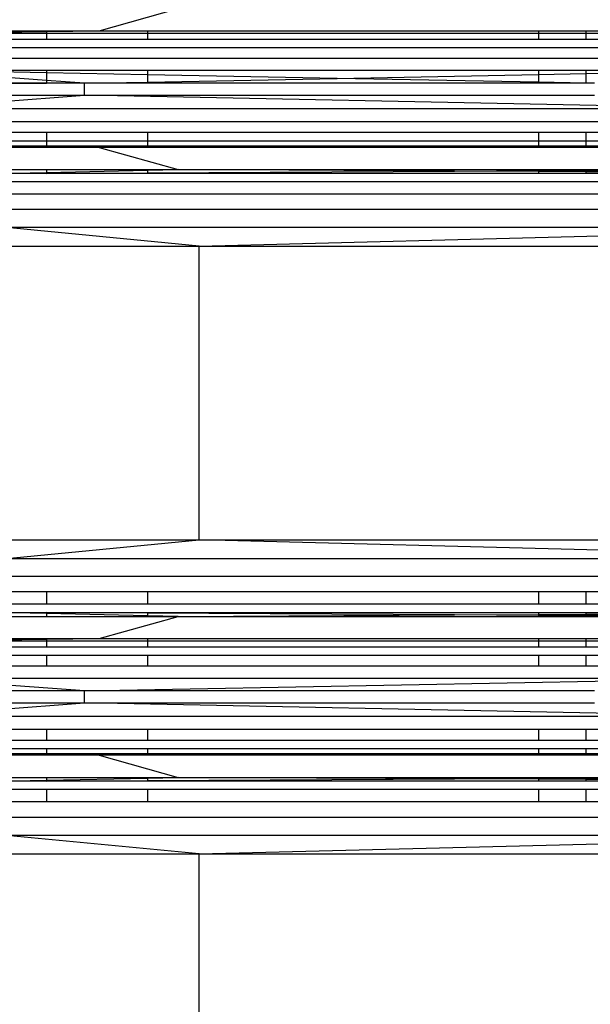
# Model space of a CAD drawing. Units: millimetres. Extents: x -491 to 8992, y 414 to 8232.
# Drawn here: x 5510 to 5554, y 3213 to 3290 of the extents above; entities that cross this region are included whole.
import ezdxf

# ---------------------------------------------------------------- set-up
doc = ezdxf.new("R2010")
doc.units = ezdxf.units.MM
doc.layers.add('Strefa bezpieczna', color=8, linetype='Continuous')
doc.dimstyles.get("Standard").update_dxf_attribs({"dimtxt": 180, "dimasz": 200, "dimexe": 0.18, "dimexo": 0.0625, "dimgap": 200, "dimtad": 0, "dimtih": 1, "dimtoh": 1, "dimlfac": 0.001, "dimzin": 0, "dimdsep": 46, "dimtxsty": 'Standard', "dimcen": 0.09, "dimse1": 1, "dimse2": 1, "dimadec": 0, "dimazin": 0, "dimtfac": 1, "dimtdec": 4, "dimtofl": 0, "dimtmove": 0, "dimatfit": 3, "dimfxl": 0, "dimtolj": 1, "dimtzin": 0, "dimarcsym": 0})

# ---------------------------------------------------------------- blocks, each defined once
blk = doc.blocks.new('*D2')
at = {"layer": 'Defpoints', "color": 0}
for p in [(6085.861, 5346.994), (650.943, 1708.324), (4395.575, 1708.324)]:
    blk.add_point(p, dxfattribs=at)
at = {"layer": 'Strefa bezpieczna', "color": 0, "lineweight": -2}
for p, q in [((650.943, 5146.994), (650.943, 3836.046)), ((650.943, 1908.324), (650.943, 3256.046))]:
    blk.add_line(p, q, dxfattribs=at)
at = {"layer": 'Strefa bezpieczna', "color": 0}
for points in [[(617.61, 5146.994), (684.276, 5146.994), (650.943, 5346.994)], [(617.61, 1908.324), (684.276, 1908.324), (650.943, 1708.324)]]:
    blk.add_solid(points, dxfattribs=at)
at = {"layer": 'Strefa bezpieczna', "color": 0, "insert": (650.943, 3546.046), "char_height": 180, "attachment_point": 5}
blk.add_mtext('\\A1;3.64', dxfattribs=at)
blk = doc.blocks.new('*D4')
at = {"layer": 'Defpoints', "color": 0}
for p in [(7028.026, 7571.074), (7028.026, 4598.636), (2787.307, 2368.085)]:
    blk.add_point(p, dxfattribs=at)
at = {"layer": 'Strefa bezpieczna', "color": 0, "lineweight": -2}
for p, q in [((2987.307, 7571.074), (4521.521, 7571.074)), ((6828.026, 7571.074), (5461.521, 7571.074))]:
    blk.add_line(p, q, dxfattribs=at)
at = {"layer": 'Strefa bezpieczna', "color": 0}
for points in [[(2987.307, 7604.407), (2987.307, 7537.741), (2787.307, 7571.074)], [(6828.026, 7604.407), (6828.026, 7537.741), (7028.026, 7571.074)]]:
    blk.add_solid(points, dxfattribs=at)
at = {"layer": 'Strefa bezpieczna', "color": 0, "insert": (4991.521, 7571.074), "char_height": 180, "attachment_point": 5}
blk.add_mtext('\\A1;4.24', dxfattribs=at)

msp = doc.modelspace()

# ---------------------------------------------------------------- linework, layer by layer
for p, q in [((5516.192, 3288.718), (5522.34, 3290.437)), ((5484.061, 3288.718), (5512.106, 3288.718)), ((5502.028, 3288.509), (5512.106, 3288.657)), ((5512.106, 3288.657), (5516.192, 3288.718)), ((5512.106, 3288.718), (5512.106, 3288.657)), ((5512.106, 3288.718), (5516.192, 3288.718)), ((5512.106, 3288.657), (5512.106, 3288.509)), ((5516.192, 3288.718), (5519.952, 3288.718)), ((5519.952, 3288.718), (5519.952, 3288.509)), ((5519.952, 3288.718), (5550.379, 3288.718)), ((5550.379, 3288.718), (5550.379, 3288.509)), ((5550.379, 3288.718), (5554.058, 3288.718)), ((5554.058, 3288.718), (5554.058, 3288.509)), ((5554.058, 3288.718), (5556.382, 3288.718)), ((5501.801, 3288.064), (5512.106, 3288.064)), ((5512.106, 3288.509), (5502.028, 3288.509)), ((5519.952, 3288.509), (5512.106, 3288.509)), ((5512.106, 3288.509), (5512.106, 3288.064)), ((5512.106, 3288.064), (5519.952, 3288.064)), ((5519.952, 3288.509), (5519.952, 3288.064)), ((5550.379, 3288.509), (5519.952, 3288.509)), ((5519.952, 3288.064), (5550.379, 3288.064)), ((5550.379, 3288.509), (5550.379, 3288.064)), ((5554.058, 3288.509), (5550.379, 3288.509)), ((5550.379, 3288.064), (5554.058, 3288.064)), ((5554.058, 3288.509), (5554.058, 3288.064)), ((5568.659, 3288.509), (5554.058, 3288.509)), ((5554.058, 3288.064), (5568.22, 3288.064)), ((5501.608, 3287.408), (5567.847, 3287.408)), ((5501.461, 3286.583), (5567.563, 3286.583)), ((5501.369, 3285.639), (5512.106, 3285.639)), ((5512.106, 3284.85), (5501.369, 3285.639)), ((5512.106, 3285.436), (5501.369, 3285.639)), ((5512.106, 3285.639), (5519.952, 3285.639)), ((5512.106, 3285.639), (5512.106, 3285.436)), ((5519.952, 3285.639), (5519.952, 3285.288)), ((5519.952, 3285.639), (5550.379, 3285.639)), ((5550.379, 3285.639), (5550.379, 3285.311)), ((5550.379, 3285.639), (5554.058, 3285.639)), ((5554.058, 3285.639), (5554.058, 3285.382)), ((5554.058, 3285.639), (5567.385, 3285.639)), ((5554.058, 3285.382), (5567.385, 3285.639)), ((5512.106, 3284.633), (5484.061, 3284.877)), ((5519.952, 3285.288), (5512.106, 3285.436)), ((5512.106, 3285.436), (5512.106, 3284.85)), ((5515.072, 3284.633), (5512.106, 3284.85)), ((5512.106, 3284.85), (5512.106, 3284.633)), ((5515.072, 3284.633), (5519.952, 3284.726)), ((5519.952, 3285.288), (5519.952, 3284.726)), ((5534.707, 3285.01), (5519.952, 3285.288)), ((5519.952, 3284.726), (5534.707, 3285.01)), ((5519.952, 3284.726), (5519.952, 3284.633)), ((5534.707, 3285.01), (5550.379, 3285.311)), ((5550.379, 3284.715), (5534.707, 3285.01)), ((5550.379, 3285.311), (5554.058, 3285.382)), ((5550.379, 3285.311), (5550.379, 3284.715)), ((5550.379, 3284.715), (5550.379, 3284.633)), ((5554.058, 3284.633), (5550.379, 3284.715)), ((5554.058, 3285.382), (5554.058, 3284.633)), ((5484.061, 3284.677), (5512.106, 3284.633)), ((5512.106, 3284.633), (5484.061, 3284.633)), ((5515.072, 3284.633), (5512.106, 3284.633)), ((5515.072, 3283.712), (5515.072, 3284.633)), ((5519.952, 3284.633), (5515.072, 3284.633)), ((5550.379, 3284.633), (5519.952, 3284.633)), ((5554.058, 3284.633), (5550.379, 3284.633)), ((5554.737, 3284.633), (5554.058, 3284.633)), ((5473.325, 3283.712), (5515.072, 3283.712)), ((5501.373, 3282.651), (5515.072, 3283.712)), ((5515.072, 3283.712), (5554.737, 3283.712)), ((5567.392, 3282.651), (5515.072, 3283.712)), ((5567.392, 3282.651), (5501.373, 3282.651)), ((5501.475, 3281.662), (5567.59, 3281.662)), ((5501.637, 3280.813), (5512.106, 3280.813)), ((5501.849, 3280.161), (5512.106, 3280.161)), ((5512.106, 3280.813), (5512.106, 3280.161)), ((5512.106, 3280.813), (5519.952, 3280.813)), ((5512.106, 3280.161), (5512.106, 3279.752)), ((5512.106, 3280.161), (5519.952, 3280.161)), ((5519.952, 3280.813), (5519.952, 3280.161)), ((5519.952, 3280.813), (5550.379, 3280.813)), ((5519.952, 3280.161), (5519.952, 3279.752)), ((5519.952, 3280.161), (5550.379, 3280.161)), ((5550.379, 3280.813), (5550.379, 3280.161)), ((5550.379, 3280.813), (5554.058, 3280.813)), ((5550.379, 3280.161), (5550.379, 3279.752)), ((5550.379, 3280.161), (5554.058, 3280.161)), ((5554.058, 3280.813), (5554.058, 3280.161)), ((5554.058, 3280.813), (5567.904, 3280.813)), ((5554.058, 3280.161), (5554.058, 3279.752)), ((5554.058, 3280.161), (5568.313, 3280.161)), ((5516.192, 3279.626), (5473.892, 3279.626)), ((5516.192, 3279.626), (5502.096, 3279.752)), ((5502.096, 3279.752), (5512.106, 3279.752)), ((5512.106, 3279.752), (5519.952, 3279.752)), ((5556.382, 3279.626), (5516.192, 3279.626)), ((5516.192, 3279.626), (5522.34, 3277.907)), ((5519.952, 3279.752), (5550.379, 3279.752)), ((5550.379, 3279.752), (5554.058, 3279.752)), ((5554.058, 3279.752), (5568.789, 3279.752)), ((5484.061, 3277.907), (5512.106, 3277.907)), ((5512.106, 3277.907), (5512.106, 3277.693)), ((5512.106, 3277.907), (5519.952, 3277.907)), ((5512.106, 3277.693), (5519.952, 3277.857)), ((5519.952, 3277.907), (5519.952, 3277.857)), ((5519.952, 3277.857), (5522.34, 3277.907)), ((5519.952, 3277.907), (5522.34, 3277.907)), ((5519.952, 3277.857), (5519.952, 3277.667)), ((5522.34, 3277.907), (5550.379, 3277.907)), ((5543.842, 3277.793), (5522.34, 3277.907)), ((5543.842, 3277.793), (5550.379, 3277.827)), ((5550.379, 3277.907), (5554.058, 3277.907)), ((5550.379, 3277.907), (5550.379, 3277.827)), ((5550.379, 3277.827), (5554.058, 3277.847)), ((5550.379, 3277.827), (5550.379, 3277.758)), ((5554.058, 3277.907), (5565.414, 3277.907)), ((5554.058, 3277.907), (5554.058, 3277.847)), ((5554.058, 3277.847), (5565.414, 3277.907)), ((5554.058, 3277.847), (5554.058, 3277.739)), ((5507.786, 3277.603), (5512.106, 3277.693)), ((5512.106, 3277.603), (5507.786, 3277.603)), ((5512.106, 3277.693), (5512.106, 3277.603)), ((5512.106, 3277.603), (5519.952, 3277.667)), ((5519.952, 3277.603), (5512.106, 3277.603)), ((5519.952, 3277.667), (5543.842, 3277.793)), ((5519.952, 3277.667), (5519.952, 3277.603)), ((5550.379, 3277.603), (5519.952, 3277.603)), ((5550.379, 3277.758), (5543.842, 3277.793)), ((5550.379, 3277.758), (5550.379, 3277.603)), ((5554.058, 3277.739), (5550.379, 3277.758)), ((5554.058, 3277.603), (5550.379, 3277.603)), ((5554.058, 3277.739), (5554.058, 3277.603)), ((5579.781, 3277.603), (5554.058, 3277.739)), ((5579.781, 3277.603), (5554.058, 3277.603)), ((5580.421, 3276.953), (5508.117, 3276.953)), ((5580.964, 3275.998), (5508.398, 3275.998)), ((5581.378, 3274.795), (5508.612, 3274.795)), ((5523.972, 3271.952), (5508.746, 3273.418)), ((5508.746, 3273.418), (5581.637, 3273.418)), ((5523.972, 3271.952), (5581.637, 3273.418)), ((5477.831, 3271.952), (5523.972, 3271.952)), ((5523.972, 3271.952), (5567.812, 3271.952)), ((5523.972, 3249.089), (5523.972, 3271.952)), ((5477.831, 3249.089), (5523.972, 3249.089)), ((5508.746, 3247.623), (5523.972, 3249.089)), ((5523.972, 3249.089), (5567.812, 3249.089)), ((5581.637, 3247.623), (5523.972, 3249.089)), ((5581.637, 3247.623), (5508.746, 3247.623)), ((5581.378, 3246.246), (5508.612, 3246.246)), ((5512.106, 3245.043), (5508.398, 3245.043)), ((5512.106, 3245.043), (5512.106, 3244.088)), ((5519.952, 3245.043), (5512.106, 3245.043)), ((5519.952, 3245.043), (5519.952, 3244.088)), ((5550.379, 3245.043), (5519.952, 3245.043)), ((5550.379, 3245.043), (5550.379, 3244.088)), ((5554.058, 3245.043), (5550.379, 3245.043)), ((5554.058, 3245.043), (5554.058, 3244.088)), ((5580.964, 3245.043), (5554.058, 3245.043)), ((5512.106, 3243.348), (5507.786, 3243.438)), ((5507.786, 3243.438), (5512.106, 3243.438)), ((5512.106, 3244.088), (5508.117, 3244.088)), ((5519.952, 3244.088), (5512.106, 3244.088)), ((5512.106, 3243.438), (5512.106, 3243.348)), ((5512.106, 3243.438), (5519.952, 3243.438)), ((5519.952, 3243.374), (5512.106, 3243.438)), ((5512.106, 3243.348), (5512.106, 3243.135)), ((5519.952, 3243.184), (5512.106, 3243.348)), ((5550.379, 3244.088), (5519.952, 3244.088)), ((5519.952, 3243.438), (5519.952, 3243.374)), ((5519.952, 3243.438), (5550.379, 3243.438)), ((5519.952, 3243.374), (5519.952, 3243.184)), ((5543.842, 3243.248), (5519.952, 3243.374)), ((5554.058, 3244.088), (5550.379, 3244.088)), ((5550.379, 3243.438), (5550.379, 3243.283)), ((5550.379, 3243.438), (5554.058, 3243.438)), ((5580.421, 3244.088), (5554.058, 3244.088)), ((5554.058, 3243.438), (5554.058, 3243.302)), ((5554.058, 3243.302), (5579.781, 3243.438)), ((5554.058, 3243.438), (5579.781, 3243.438)), ((5484.061, 3243.135), (5512.106, 3243.135)), ((5512.106, 3243.135), (5519.952, 3243.135)), ((5516.192, 3241.415), (5522.34, 3243.135)), ((5519.952, 3243.184), (5519.952, 3243.135)), ((5522.34, 3243.135), (5519.952, 3243.184)), ((5519.952, 3243.135), (5522.34, 3243.135)), ((5522.34, 3243.135), (5543.842, 3243.248)), ((5522.34, 3243.135), (5550.379, 3243.135)), ((5543.842, 3243.248), (5550.379, 3243.283)), ((5550.379, 3243.214), (5543.842, 3243.248)), ((5550.379, 3243.283), (5554.058, 3243.302)), ((5550.379, 3243.283), (5550.379, 3243.214)), ((5550.379, 3243.214), (5550.379, 3243.135)), ((5554.058, 3243.194), (5550.379, 3243.214)), ((5550.379, 3243.135), (5554.058, 3243.135)), ((5554.058, 3243.302), (5554.058, 3243.194)), ((5554.058, 3243.194), (5554.058, 3243.135)), ((5565.414, 3243.135), (5554.058, 3243.194)), ((5554.058, 3243.135), (5565.414, 3243.135)), ((5484.061, 3241.411), (5512.106, 3241.415)), ((5502.028, 3241.206), (5512.106, 3241.355)), ((5512.106, 3241.206), (5502.028, 3241.206)), ((5512.106, 3241.355), (5516.192, 3241.415)), ((5512.106, 3241.415), (5512.106, 3241.355)), ((5512.106, 3241.415), (5516.192, 3241.415)), ((5512.106, 3241.355), (5512.106, 3241.206)), ((5519.952, 3241.206), (5512.106, 3241.206)), ((5512.106, 3241.206), (5512.106, 3240.761)), ((5516.192, 3241.415), (5519.952, 3241.415)), ((5519.952, 3241.415), (5519.952, 3241.206)), ((5519.952, 3241.415), (5550.379, 3241.415)), ((5519.952, 3241.206), (5519.952, 3240.761)), ((5550.379, 3241.206), (5519.952, 3241.206)), ((5550.379, 3241.415), (5550.379, 3241.206)), ((5550.379, 3241.415), (5554.058, 3241.415)), ((5550.379, 3241.206), (5550.379, 3240.761)), ((5554.058, 3241.206), (5550.379, 3241.206)), ((5554.058, 3241.415), (5554.058, 3241.206)), ((5554.058, 3241.415), (5556.382, 3241.415)), ((5554.058, 3241.206), (5554.058, 3240.761)), ((5568.659, 3241.206), (5554.058, 3241.206)), ((5501.801, 3240.761), (5512.106, 3240.761)), ((5512.106, 3240.761), (5519.952, 3240.761)), ((5519.952, 3240.761), (5550.379, 3240.761)), ((5550.379, 3240.761), (5554.058, 3240.761)), ((5554.058, 3240.761), (5568.22, 3240.761)), ((5501.608, 3240.105), (5512.106, 3240.105)), ((5512.106, 3240.105), (5512.106, 3239.28)), ((5512.106, 3240.105), (5519.952, 3240.105)), ((5519.952, 3240.105), (5519.952, 3239.28)), ((5519.952, 3240.105), (5550.379, 3240.105)), ((5550.379, 3240.105), (5550.379, 3239.28)), ((5550.379, 3240.105), (5554.058, 3240.105)), ((5554.058, 3240.105), (5554.058, 3239.28)), ((5554.058, 3240.105), (5567.847, 3240.105)), ((5501.461, 3239.28), (5512.106, 3239.28)), ((5512.106, 3239.28), (5519.952, 3239.28)), ((5519.952, 3239.28), (5550.379, 3239.28)), ((5550.379, 3239.28), (5554.058, 3239.28)), ((5554.058, 3239.28), (5567.563, 3239.28)), ((5501.369, 3238.336), (5567.385, 3238.336)), ((5515.072, 3237.33), (5501.369, 3238.336)), ((5515.072, 3237.33), (5567.385, 3238.336)), ((5515.072, 3237.33), (5473.325, 3237.33)), ((5515.072, 3236.409), (5515.072, 3237.33)), ((5554.737, 3237.33), (5515.072, 3237.33)), ((5473.325, 3236.409), (5515.072, 3236.409)), ((5501.373, 3235.348), (5515.072, 3236.409)), ((5515.072, 3236.409), (5554.737, 3236.409)), ((5567.392, 3235.348), (5515.072, 3236.409)), ((5567.392, 3235.348), (5501.373, 3235.348)), ((5501.475, 3234.359), (5512.106, 3234.359)), ((5512.106, 3234.359), (5512.106, 3233.51)), ((5512.106, 3234.359), (5519.952, 3234.359)), ((5519.952, 3234.359), (5519.952, 3233.51)), ((5519.952, 3234.359), (5550.379, 3234.359)), ((5550.379, 3234.359), (5550.379, 3233.51)), ((5550.379, 3234.359), (5554.058, 3234.359)), ((5554.058, 3234.359), (5554.058, 3233.51)), ((5554.058, 3234.359), (5567.59, 3234.359)), ((5501.637, 3233.51), (5512.106, 3233.51)), ((5512.106, 3233.51), (5519.952, 3233.51)), ((5519.952, 3233.51), (5550.379, 3233.51)), ((5550.379, 3233.51), (5554.058, 3233.51)), ((5554.058, 3233.51), (5567.904, 3233.51)), ((5501.849, 3232.859), (5512.106, 3232.859)), ((5512.106, 3232.859), (5512.106, 3232.449)), ((5512.106, 3232.859), (5519.952, 3232.859)), ((5519.952, 3232.859), (5519.952, 3232.449)), ((5519.952, 3232.859), (5550.379, 3232.859)), ((5550.379, 3232.859), (5550.379, 3232.449)), ((5550.379, 3232.859), (5554.058, 3232.859)), ((5554.058, 3232.859), (5554.058, 3232.449)), ((5554.058, 3232.859), (5568.313, 3232.859)), ((5512.106, 3232.324), (5484.061, 3232.324)), ((5502.096, 3232.449), (5512.106, 3232.449)), ((5512.106, 3232.36), (5502.096, 3232.449)), ((5512.106, 3232.449), (5519.952, 3232.449)), ((5512.106, 3232.449), (5512.106, 3232.36)), ((5516.192, 3232.324), (5512.106, 3232.36)), ((5512.106, 3232.36), (5512.106, 3232.324)), ((5516.192, 3232.324), (5512.106, 3232.324)), ((5516.192, 3232.324), (5522.34, 3230.604)), ((5519.952, 3232.324), (5516.192, 3232.324)), ((5519.952, 3232.449), (5519.952, 3232.324)), ((5519.952, 3232.449), (5550.379, 3232.449)), ((5550.379, 3232.324), (5519.952, 3232.324)), ((5550.379, 3232.449), (5550.379, 3232.324)), ((5550.379, 3232.449), (5554.058, 3232.449)), ((5554.058, 3232.324), (5550.379, 3232.324)), ((5554.058, 3232.449), (5554.058, 3232.324)), ((5554.058, 3232.449), (5568.789, 3232.449)), ((5556.382, 3232.324), (5554.058, 3232.324)), ((5484.061, 3230.604), (5512.106, 3230.604)), ((5507.786, 3230.3), (5512.106, 3230.39)), ((5512.106, 3230.3), (5507.786, 3230.3)), ((5512.106, 3230.604), (5512.106, 3230.39)), ((5512.106, 3230.604), (5519.952, 3230.604)), ((5512.106, 3230.39), (5519.952, 3230.554)), ((5512.106, 3230.39), (5512.106, 3230.3)), ((5512.106, 3230.3), (5519.952, 3230.364)), ((5519.952, 3230.3), (5512.106, 3230.3)), ((5519.952, 3230.604), (5519.952, 3230.554)), ((5519.952, 3230.554), (5522.34, 3230.604)), ((5519.952, 3230.604), (5522.34, 3230.604)), ((5519.952, 3230.554), (5519.952, 3230.364)), ((5519.952, 3230.364), (5543.842, 3230.49)), ((5519.952, 3230.364), (5519.952, 3230.3)), ((5550.379, 3230.3), (5519.952, 3230.3)), ((5522.34, 3230.604), (5550.379, 3230.604)), ((5543.842, 3230.49), (5522.34, 3230.604)), ((5543.842, 3230.49), (5550.379, 3230.524)), ((5550.379, 3230.455), (5543.842, 3230.49)), ((5550.379, 3230.604), (5554.058, 3230.604)), ((5550.379, 3230.604), (5550.379, 3230.524)), ((5550.379, 3230.524), (5554.058, 3230.544)), ((5550.379, 3230.524), (5550.379, 3230.455)), ((5550.379, 3230.455), (5550.379, 3230.3)), ((5554.058, 3230.436), (5550.379, 3230.455)), ((5554.058, 3230.3), (5550.379, 3230.3)), ((5554.058, 3230.604), (5565.414, 3230.604)), ((5554.058, 3230.604), (5554.058, 3230.544)), ((5554.058, 3230.544), (5565.414, 3230.604)), ((5554.058, 3230.544), (5554.058, 3230.436)), ((5554.058, 3230.436), (5554.058, 3230.3)), ((5579.781, 3230.3), (5554.058, 3230.436)), ((5579.781, 3230.3), (5554.058, 3230.3)), ((5512.106, 3229.65), (5508.117, 3229.65)), ((5512.106, 3229.65), (5512.106, 3228.695)), ((5519.952, 3229.65), (5512.106, 3229.65)), ((5519.952, 3229.65), (5519.952, 3228.695)), ((5550.379, 3229.65), (5519.952, 3229.65)), ((5550.379, 3229.65), (5550.379, 3228.695)), ((5554.058, 3229.65), (5550.379, 3229.65)), ((5554.058, 3229.65), (5554.058, 3228.695)), ((5580.421, 3229.65), (5554.058, 3229.65)), ((5512.106, 3228.695), (5508.398, 3228.695)), ((5519.952, 3228.695), (5512.106, 3228.695)), ((5550.379, 3228.695), (5519.952, 3228.695)), ((5554.058, 3228.695), (5550.379, 3228.695)), ((5580.964, 3228.695), (5554.058, 3228.695)), ((5581.378, 3227.492), (5508.612, 3227.492)), ((5523.972, 3224.649), (5508.746, 3226.116)), ((5508.746, 3226.116), (5581.637, 3226.116)), ((5523.972, 3224.649), (5581.637, 3226.116)), ((5477.831, 3224.649), (5523.972, 3224.649)), ((5523.972, 3224.649), (5567.812, 3224.649)), ((5523.972, 3201.786), (5523.972, 3224.649))]:
    msp.add_line(p, q)

# ---------------------------------------------------------------- dimensions: what is measured, and where the dimension line sits
at = {"layer": 'Strefa bezpieczna'}
dim = msp.add_linear_dim(base=(7028.026, 7571.074), p1=(2787.307, 2368.085), p2=(7028.026, 4598.636), dimstyle='Standard', dxfattribs=at)
dim.commit()
dim.dimension.update_dxf_attribs({"geometry": '*D4', "text_midpoint": (4991.521, 7571.074), "dimtype": 160})
dim = msp.add_linear_dim(base=(650.943, 1708.324), p1=(6085.861, 5346.994), p2=(4395.575, 1708.324), angle=90, dimstyle='Standard', dxfattribs=at)
dim.commit()
dim.dimension.update_dxf_attribs({"geometry": '*D2', "text_midpoint": (650.943, 3546.046), "dimtype": 160})

doc.saveas('drawing.dxf')
